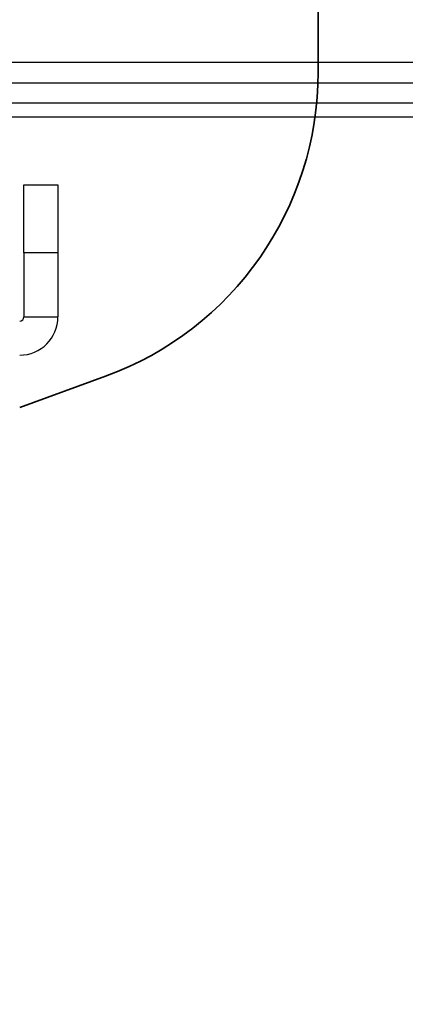
# Model space of a CAD drawing. Units: inches. Extents: x 0.2 to 10.9, y -1.6 to 8.7.
# Drawn here: x 1.7 to 1.9, y 4 to 4.4 of the extents above; entities that cross this region are included whole.
import ezdxf

# ---------------------------------------------------------------- set-up
doc = ezdxf.new("R2010")
doc.units = ezdxf.units.IN
doc.header["$MEASUREMENT"] = 0
doc.header["$PDSIZE"] = -1
doc.layers.add('BEND', color=5, linetype='Continuous')
doc.styles.add('SLDTEXTSTYLE0', font='TXT', dxfattribs={"width": 0.75})
doc.dimstyles.new('SLDDIMSTYLE1', dxfattribs={"dimtxt": 0.09374999999999999, "dimasz": 0.1875, "dimexe": 0, "dimexo": 0.0625, "dimgap": 0.0234375, "dimtad": 0, "dimtih": 1, "dimtoh": 1, "dimdec": 3, "dimlfac": 19, "dimrnd": 1e-09, "dimzin": 12, "dimdsep": 46, "dimtxsty": 'SLDTEXTSTYLE0', "dimsah": 1, "dimcen": 0.09, "dimadec": 0, "dimazin": 3, "dimtfac": 1, "dimtdec": 3, "dimtofl": 0, "dimtmove": 0, "dimatfit": 3, "dimfxl": 1, "dimfrac": 2, "dimtolj": 1, "dimtzin": 12, "dimarcsym": 0})

# ---------------------------------------------------------------- blocks, each defined once
blk = doc.blocks.new('_D_3')
at = {"layer": 'BEND', "color": 0, "lineweight": -2, "transparency": 16777216}
for p, q in [((0.880867680376098, 4.588502772917523), (0.8808676803760981, 5.440082851625128)), ((1.068367680376098, 5.440082851625128), (2.852804535844903, 5.440082851625128)), ((7.956525575112952, 5.440082851625128), (5.594992035844903, 5.440082851625128)), ((8.144025575112952, 4.588502772917405), (8.144025575112952, 5.440082851625128))]:
    blk.add_line(p, q, dxfattribs=at)
at = {"layer": 'BEND', "color": 0, "transparency": 16777216}
for points in [[(1.068367680376098, 5.471332851625128), (1.068367680376098, 5.408832851625128), (0.8808676803760981, 5.440082851625128)], [(7.956525575112952, 5.471332851625128), (7.956525575112952, 5.408832851625128), (8.144025575112952, 5.440082851625128)]]:
    blk.add_solid(points, dxfattribs=at)
at = {"layer": 'Defpoints', "color": 0, "transparency": 16777216}
for p in [(8.144025575112952, 5.440082851625128), (0.880867680376098, 4.526002772917523), (8.144025575112952, 4.526002772917405)]:
    blk.add_point(p, dxfattribs=at)
at = {"layer": 'BEND', "color": 0, "transparency": 16777216, "insert": (4.223898285844903, 5.494770351625128), "char_height": 0.09374999999999999, "attachment_point": 2, "style": 'SLDTEXTSTYLE0'}
blk.add_mtext('\\A1;AVAILABLE IN 9\' 6", 11\' 6" & 19\' 6" LENGTHS', dxfattribs=at)

msp = doc.modelspace()

# ---------------------------------------------------------------- linework, layer by layer
at = {"color": 7, "lineweight": 35}
for p, q in [((1.816964516233824, 4.505062408197566), (1.816964516233824, 4.393176161759434)), ((1.734816680805507, 4.275750900458803), (1.701604522481069, 4.263630741146099))]:
    msp.add_line(p, q, dxfattribs=at)
at = {"color": 7, "linetype": 'Continuous', "lineweight": 25}
for p, q in [((1.459815048796937, 4.397055404496462), (3.793428955741244, 4.397055404496424)), ((1.459815048796939, 4.389160667654356), (3.793428955741244, 4.389160667654318)), ((3.793428955741244, 4.381265930812212), (1.459815048796939, 4.38126593081225)), ((1.466393996165347, 4.376002772917513), (3.793428955741247, 4.376002772917475)), ((1.703236101428441, 4.34968698344415), (1.716393996165281, 4.34968698344415)), ((1.703236101428441, 4.323371193970465), (1.703236101428441, 4.34968698344415)), ((1.716393996165281, 4.34968698344415), (1.716393996165281, 4.323371193970466)), ((1.716393996165281, 4.323371193970466), (1.703236101428441, 4.323371193970465)), ((1.703236101428441, 4.323371193970465), (1.703236101428437, 4.298686983444149)), ((1.716393996165281, 4.323371193970466), (1.716393996165281, 4.29868698344415)), ((1.703236101428437, 4.298686983444149), (1.716393996165281, 4.29868698344415))]:
    msp.add_line(p, q, dxfattribs=at)
at = {"color": 7, "lineweight": 35}
msp.add_arc((1.691964516233824, 4.393176161759434), 0.125, 290.0486134728891, 0, dxfattribs=at)
at = {"color": 7, "linetype": 'Continuous', "lineweight": 25}
for radius, end in [(0.001631578947368872, 359.9999999994074), (0.01478947368421313, 0)]:
    msp.add_arc((1.701604522481068, 4.29868698344415), radius, 270.0000000000008, end, dxfattribs=at)

# ---------------------------------------------------------------- dimensions: what is measured, and where the dimension line sits
at = {"layer": 'BEND', "color": 7}
dim = msp.add_linear_dim(base=(8.144025575112952, 5.440082851625128), p1=(0.880867680376098, 4.526002772917523), p2=(8.144025575112952, 4.526002772917405), text='AVAILABLE IN 9\' 6", 11\' 6" & 19\' 6" LENGTHS', dimstyle='SLDDIMSTYLE1', dxfattribs=at)
dim.commit()
dim.dimension.update_dxf_attribs({"geometry": '_D_3', "text_midpoint": (4.223898285844903, 5.440082851625128), "dimtype": 160})

doc.saveas('drawing.dxf')
